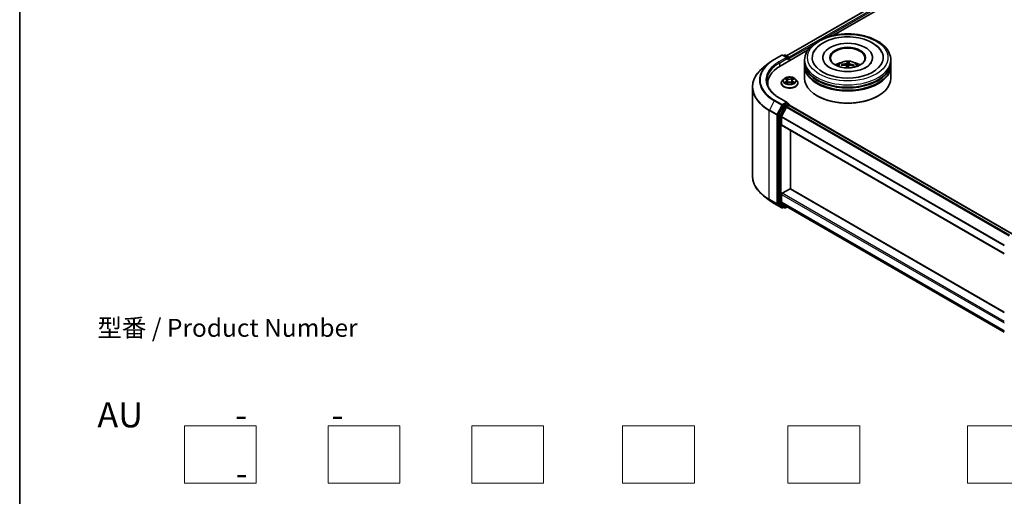
# Model space of a CAD drawing. Units: millimetres. Extents: x 0 to 5013, y 0 to 843.
# Drawn here: x 0 to 343, y 268 to 433 of the extents above; entities that cross this region are included whole.
import ezdxf

# ---------------------------------------------------------------- set-up
doc = ezdxf.new("R2010")
doc.units = ezdxf.units.MM
for name, color, linetype, lineweight in [('Border (ISO)', 7, 'Continuous', 35), ('Sketch Geometry (ISO)', 7, 'Continuous', 18), ('Symbol (ISO)', 7, 'Continuous', 18), ('Visible (ISO)', 7, 'Continuous', 35), ('Visible Narrow (ISO)', 7, 'Continuous', 25)]:
    doc.layers.add(name, color=color, linetype=linetype, lineweight=lineweight)
doc.styles.add('Note Text (TK)', font='MS PGothic.ttf')

# ---------------------------------------------------------------- blocks, each defined once
blk = doc.blocks.new('図面枠 tk図枠')
at = {"layer": 'Border (ISO)'}
blk.add_line((14.5, 289), (14.5, 8), dxfattribs=at)

msp = doc.modelspace()

# ---------------------------------------------------------------- linework, layer by layer
at = {"layer": 'Sketch Geometry (ISO)'}
for p, q in [((57.3502, 272.0468), (57.3502, 292.0468)), ((57.3502, 292.0468), (82.3502, 292.0468)), ((82.3502, 292.0468), (82.3502, 272.0468)), ((107.3502, 292.0468), (132.3502, 292.0468)), ((107.3502, 272.0468), (107.3502, 292.0468)), ((132.3502, 292.0468), (132.3502, 272.0468)), ((157.3502, 272.0468), (157.3502, 292.0468)), ((157.3502, 292.0468), (182.3502, 292.0468)), ((182.3502, 292.0468), (182.3502, 272.0468)), ((209.8502, 272.0468), (209.8502, 292.0468)), ((209.8502, 292.0468), (234.8502, 292.0468)), ((234.8502, 292.0468), (234.8502, 272.0468)), ((267.3502, 272.0468), (267.3502, 292.0468)), ((267.3502, 292.0468), (292.3502, 292.0468)), ((292.3502, 292.0468), (292.3502, 272.0468)), ((329.8502, 292.0468), (354.8502, 292.0468)), ((329.8502, 272.0468), (329.8502, 292.0468)), ((82.3502, 272.0468), (57.3502, 272.0468)), ((132.3502, 272.0468), (107.3502, 272.0468)), ((182.3502, 272.0468), (157.3502, 272.0468)), ((234.8502, 272.0468), (209.8502, 272.0468)), ((292.3502, 272.0468), (267.3502, 272.0468)), ((354.8502, 272.0468), (329.8502, 272.0468))]:
    msp.add_line(p, q, dxfattribs=at)
at = {"layer": 'Visible (ISO)'}
for p, q in [((266.9193, 420.8432), (372.9061, 482.0347)), ((283.2521, 428), (374.2078, 480.5133)), ((264.6279, 417.2473), (274.2229, 422.787)), ((260.8107, 418.3669), (258.9197, 416.87)), ((262.5974, 419.5727), (265.2137, 421.0832)), ((267.12, 420.1558), (265.5137, 421.0832)), ((266.2043, 421.0828), (265.8593, 420.8837)), ((266.5043, 421.0828), (267.6771, 420.4057)), ((267.8271, 419.0944), (267.8271, 420.1459)), ((267.9513, 419.1661), (267.9513, 419.9826)), ((273.1746, 418.5946), (273.1746, 419.4111)), ((273.1746, 417.5331), (273.1746, 418.3496)), ((279.5246, 420.2275), (279.5246, 420.0315)), ((288.1002, 418.6844), (288.1139, 417.4181)), ((288.5443, 417.4806), (288.6637, 418.6514)), ((296.8246, 420.2275), (296.8246, 420.0315)), ((303.1746, 418.5946), (303.1746, 419.4111)), ((303.1746, 417.5331), (303.1746, 418.3496)), ((273.1746, 413.0424), (273.1746, 417.2882)), ((286.2759, 417.5604), (286.16, 417.7706)), ((287.7171, 417.4625), (287.8039, 416.6544)), ((290.2464, 417.5311), (290.115, 417.3141)), ((303.1746, 413.0424), (303.1746, 417.2882)), ((260.3224, 411.2461), (260.3224, 410.5366)), ((265.0513, 411.3277), (265.0513, 411.361)), ((265.9006, 412.7643), (265.4045, 412.2109)), ((266.3874, 412.8245), (266.8122, 412.5706)), ((266.8913, 411.3096), (267.3336, 411.5562)), ((267.0744, 412.2209), (267.1563, 411.4574)), ((268.5691, 411.5562), (269.0114, 411.3096)), ((268.8283, 412.2209), (268.7463, 411.4574)), ((269.0905, 412.5706), (269.5153, 412.8245)), ((270.0021, 412.7643), (270.4982, 412.2109)), ((270.8513, 411.3277), (270.8513, 411.361)), ((255.0224, 409.9327), (255.0224, 379.0832)), ((267.12, 404.6424), (264.3537, 406.2395)), ((267.1728, 404.3669), (267.6771, 404.0758)), ((277.7094, 406.837), (277.568, 406.9187)), ((298.6398, 406.837), (298.7812, 406.9187)), ((265.6963, 403.4873), (264.1114, 400.3762)), ((266.8271, 402.9971), (265.1721, 399.7484)), ((267.0321, 404.3467), (265.8593, 403.6696)), ((266.99, 403.1793), (267.7392, 403.6118)), ((267.8271, 403.816), (267.8271, 403.6406)), ((267.8892, 403.6267), (345.4503, 358.8468)), ((264.0623, 400.191), (264.0623, 369.6371)), ((265.1229, 396.7941), (265.1229, 399.5632)), ((265.1851, 396.6568), (342.6754, 351.9177)), ((268.3049, 374.5644), (268.3049, 394.8555)), ((265.3351, 372.9932), (268.0928, 374.5854)), ((342.6754, 331.6266), (268.2428, 374.6002)), ((260.8107, 370.6489), (258.9197, 372.1459)), ((265.1229, 369.8567), (265.1229, 372.6258)), ((262.5974, 369.4431), (265.2137, 367.9326)), ((264.1114, 369.5087), (265.6963, 368.2277)), ((265.1721, 369.7283), (266.8271, 368.3906)), ((265.8593, 368.1321), (265.5137, 367.9326)), ((266.2043, 367.933), (265.7093, 368.2187)), ((266.5043, 367.933), (267.0608, 368.2543)), ((266.84, 368.3817), (342.6754, 324.5981))]:
    msp.add_line(p, q, dxfattribs=at)
for centre, start, end in [((265.3637, 420.8234), 60, 120), ((266.3543, 420.823), 60, 120), ((267.5271, 420.1459), 0, 60), ((267.5271, 403.816), 0, 60), ((265.3637, 368.1924), 240, 300), ((266.3543, 368.1928), 240, 300)]:
    msp.add_arc(centre, 0.3, start, end, dxfattribs=at)
for centre, major_axis, ratio, start_param, end_param in [((288.1746, 420.2275), (12.35, 0), 0.57735027, 2.28770637, 7.13707159), ((288.1746, 420.2275), (8.65, 0), 0.57735027, 5.47106557, 10.23689769), ((288.1746, 420.0643), (-6, 0), 0.57735027, 2.37272528, 7.05205268), ((266.82, 419.9826), (0.4243, 0), 0.57735027, 0, 1.57079633), ((267.0321, 419.8601), (-0.15, -0.2598), 0.57735027, 0.78539816, 2.35619449), ((267.7392, 420.1051), (0.15, -0.2598), 0.57735027, 0.78539816, 2.27482892), ((288.1746, 418.3496), (15, 0), 0.57735027, 3.12745005, 6.29732791), ((288.1746, 418.5946), (-15, 0), 0.57735027, 0, 3.14159265), ((288.1746, 415.3286), (-6, 0), 0.57735027, 5.07628371, 5.53058844), ((288.1676, 412.4818), (-6.467, 0.6386), 0.8626963, 4.89814402, 5.13712831), ((288.3128, 412.5502), (0.1065, 6.4976), 0.17378036, 0.26613563, 0.50511992), ((288.035, 412.5665), (0.6489, 6.466), 0.00974414, 5.77114297, 6.01012727), ((288.1746, 415.3286), (-6, 0), 0.57735027, 3.89418952, 4.34849425), ((275.0224, 411.2461), (-14.7, 0), 0.57735027, 5.49778714, 6.39521013), ((288.1746, 417.2882), (15, 0), 0.57735027, 3.12745005, 6.29732791), ((288.1746, 417.5331), (-15, 0), 0.57735027, 0, 3.14159265), ((288.1958, 412.6423), (6.3242, -1.495), 0.75364577, 1.86561428, 2.10459857), ((288.3142, 412.5584), (0.2771, -6.4926), 0.09089464, 3.85807885, 4.02487408), ((288.1746, 416.5519), (1.5014, 0), 0.57735027, 1.35822406, 1.61120793), ((288.0364, 412.5747), (1.0325, 6.4159), 0.07314158, 0.73313001, 0.89459916), ((288.1816, 412.6431), (6.4793, -0.4987), 0.76205751, 1.28962756, 1.52861185), ((288.1534, 412.4827), (-6.2175, 1.8904), 0.85428455, 4.60901533, 4.84799963), ((275.0224, 409.6131), (-15, 0), 0.57735027, 6.08255579, 6.13021947), ((288.1746, 413.0424), (15, 0), 0.57735027, 3.14159265, 6.28318531), ((288.1746, 418.3496), (-14.8, 0), 0.57735027, 0.47828403, 2.66330862), ((288.1746, 417.2882), (-14.8, 0), 0.57735027, 0.47828403, 2.66330862), ((266.82, 404.4692), (0.4243, 0), 0.57735027, 0, 1.57079633), ((267.0321, 404.5916), (0.15, -0.2598), 0.57735027, 0.15954809, 0.78539816), ((288.1746, 412.8791), (14.8, 0), 0.57735027, 3.92699082, 5.49778714), ((265.8593, 403.4246), (0.15, 0.2598), 0.57735027, 0.78539816, 1.66145621), ((266.99, 402.9344), (-0.15, -0.2598), 0.57735027, 3.92699082, 4.80304887), ((267.7392, 403.3669), (0.15, 0.2598), 0.57735027, 0, 0.78539816), ((264.2744, 400.3135), (0.15, 0.2598), 0.57735027, 1.66145621, 2.35619449), ((265.3351, 399.6856), (-0.15, -0.2598), 0.57735027, 4.80304887, 5.49778714), ((265.3351, 396.9166), (-0.15, -0.2598), 0.57735027, 5.49778714, 6.28318531), ((268.0928, 374.3404), (0.15, 0.2598), 0.57735027, 0, 0.78539816), ((265.3351, 372.7483), (-0.15, -0.2598), 0.57735027, 3.92699082, 5.49778714), ((264.2744, 369.7596), (-0.15, -0.2598), 0.57735027, 5.49778714, 6.19252542), ((265.3351, 369.9792), (-0.15, -0.2598), 0.57735027, 5.49778714, 6.19252542), ((265.8593, 368.4786), (-0.15, -0.2598), 0.57735027, 6.19252542, 6.28318531), ((266.99, 368.6415), (-0.15, -0.2598), 0.57735027, 6.19252542, 6.28318531)]:
    msp.add_ellipse(centre, major_axis=major_axis, ratio=ratio, start_param=start_param, end_param=end_param, dxfattribs=at)
msp.add_ellipse((288.1746, 420.2275), major_axis=(6.2, 0), ratio=0.57735027, dxfattribs=at)
for points, knots in [([(273.1746, 419.4111), (273.1746, 420.3389), (273.407, 421.2635), (274.3053, 423.0428), (274.9956, 423.8903), (276.795, 425.4527), (277.9345, 426.1538), (280.5225, 427.3057), (281.9751, 427.7527), (285.0307, 428.348), (286.6322, 428.4976), (289.8299, 428.4902), (291.4254, 428.334), (294.462, 427.7283), (295.9023, 427.2784), (298.4894, 426.114), (299.635, 425.3986), (301.4897, 423.7548), (302.2057, 422.8266), (302.9939, 421.0482), (303.1746, 420.2306), (303.1746, 419.4111)], [5.49778714, 5.49778714, 5.49778714, 5.49778714, 5.78139221, 5.78139221, 6.08459158, 6.08459158, 6.41185391, 6.41185391, 6.74313191, 6.74313191, 7.07260039, 7.07260039, 7.40121853, 7.40121853, 7.73072324, 7.73072324, 8.06201837, 8.06201837, 8.38889414, 8.38889414, 8.6393798, 8.6393798, 8.6393798, 8.6393798]), ([(276.3571, 422.1026), (276.5164, 422.4056), (276.7001, 422.6963), (277.4801, 423.7537), (278.2173, 424.4276), (280.021, 425.6487), (281.1209, 426.1697), (283.1995, 426.8596), (284.138, 427.0838), (285.1034, 427.2357)], [5.27312334, 5.27312334, 5.27312334, 5.27312334, 5.38103306, 5.38103306, 5.68453346, 5.68453346, 6.02748757, 6.02748757, 6.28318531, 6.28318531, 6.28318531, 6.28318531]), ([(285.1034, 427.2357), (286.4005, 427.4397), (287.7461, 427.5127), (290.4043, 427.3935), (291.7164, 427.2024), (294.2025, 426.5616), (295.3752, 426.1105), (297.4645, 424.9519), (298.3833, 424.2433), (299.4508, 422.996), (299.7497, 422.5637), (299.9922, 422.1026)], [0, 0, 0, 0, 0.34356971, 0.34356971, 0.6858929, 0.6858929, 1.03126106, 1.03126106, 1.37789472, 1.37789472, 1.54211152, 1.54211152, 1.54211152, 1.54211152]), ([(260.8107, 418.3669), (260.919, 418.4527), (261.0297, 418.5375), (261.2552, 418.7049), (261.3702, 418.7875), (261.6045, 418.9506), (261.7237, 419.0311), (261.9664, 419.1898), (262.0898, 419.268), (262.3406, 419.4221), (262.468, 419.498), (262.5974, 419.5727)], [2.986331736, 2.986331736, 2.986331736, 2.986331736, 3.01738392, 3.01738392, 3.048436103, 3.048436103, 3.079488287, 3.079488287, 3.11054047, 3.11054047, 3.141592654, 3.141592654, 3.141592654, 3.141592654]), ([(296.4517, 418.5809), (296.3898, 418.4632), (296.3123, 418.3396), (295.957, 417.8621), (295.5592, 417.4807), (294.529, 416.7882), (293.9191, 416.4751), (292.5137, 415.9431), (291.7152, 415.7262), (290.0063, 415.4278), (289.094, 415.3493), (287.2619, 415.3485), (286.3423, 415.4275), (284.6087, 415.731), (283.7943, 415.9546), (282.368, 416.5028), (281.7529, 416.8253), (280.7743, 417.5004), (280.4078, 417.8511), (280.0514, 418.3166), (279.9652, 418.4523), (279.8975, 418.5809)], [2.13153068, 2.13153068, 2.13153068, 2.13153068, 2.24272393, 2.24272393, 2.54652555, 2.54652555, 2.82729225, 2.82729225, 3.11395068, 3.11395068, 3.40687346, 3.40687346, 3.70209298, 3.70209298, 3.99500318, 3.99500318, 4.28147489, 4.28147489, 4.56220192, 4.56220192, 4.68370418, 4.68370418, 4.68370418, 4.68370418]), ([(284.5959, 417.3045), (284.7072, 417.4969), (284.8386, 417.6675), (285.22, 418.0711), (285.4889, 418.2687), (286.1274, 418.6289), (286.5068, 418.7697), (287.3098, 418.965), (287.7351, 419.0139), (288.5813, 419.016), (289.002, 418.9703), (289.8218, 418.7782), (290.2211, 418.6318), (290.9491, 418.2161), (291.2846, 417.9525), (291.6291, 417.5031), (291.6941, 417.4069), (291.7533, 417.3045)], [4.93385738, 4.93385738, 4.93385738, 4.93385738, 5.11070226, 5.11070226, 5.40805966, 5.40805966, 5.78331961, 5.78331961, 6.1777445, 6.1777445, 6.56758086, 6.56758086, 6.96184866, 6.96184866, 7.33615454, 7.33615454, 7.43023362, 7.43023362, 7.43023362, 7.43023362]), ([(287.8596, 418.2453), (287.8529, 418.2253), (287.8377, 418.2038), (287.7916, 418.164), (287.7607, 418.1458), (287.6935, 418.1167), (287.6527, 418.104), (287.5784, 418.089), (287.5459, 418.0848), (287.5147, 418.0829)], [0, 0, 0, 0, 0.0124997785, 0.0124997785, 0.0249995571, 0.0249995571, 0.0375236714, 0.0375236714, 0.0466766062, 0.0466766062, 0.0466766062, 0.0466766062]), ([(288.1002, 418.6844), (288.1001, 418.6974), (288.1004, 418.7118), (288.1016, 418.7394), (288.1031, 418.7566), (288.1064, 418.7828), (288.1089, 418.7964), (288.1134, 418.8132), (288.1161, 418.8201), (288.1186, 418.8239)], [0.0427285001, 0.0427285001, 0.0427285001, 0.0427285001, 0.0464696768, 0.0464696768, 0.0511089018, 0.0511089018, 0.0558160505, 0.0558160505, 0.05997866, 0.05997866, 0.05997866, 0.05997866]), ([(288.9129, 418.001), (288.872, 418.0084), (288.8295, 418.0201), (288.7541, 418.0506), (288.7212, 418.0692), (288.6717, 418.1074), (288.652, 418.1296), (288.6334, 418.1683), (288.6303, 418.1847), (288.6315, 418.2001)], [0, 0, 0, 0, 0.0124997785, 0.0124997785, 0.0249995571, 0.0249995571, 0.0375236714, 0.0375236714, 0.0466766062, 0.0466766062, 0.0466766062, 0.0466766062]), ([(288.6768, 418.7912), (288.6766, 418.7872), (288.676, 418.7803), (288.6745, 418.7632), (288.6733, 418.7496), (288.6708, 418.7234), (288.6692, 418.7061), (288.6665, 418.6787), (288.665, 418.6643), (288.6637, 418.6514)], [0.0145600729, 0.0145600729, 0.0145600729, 0.0145600729, 0.0187226824, 0.0187226824, 0.0234298311, 0.0234298311, 0.0280690561, 0.0280690561, 0.0318102328, 0.0318102328, 0.0318102328, 0.0318102328]), ([(258.9197, 416.87), (258.4219, 416.4759), (257.9661, 416.0629), (257.1461, 415.2046), (256.7818, 414.7594), (256.1514, 413.843), (255.8852, 413.3719), (255.4566, 412.411), (255.2942, 411.9213), (255.0771, 410.9319), (255.0224, 410.4323), (255.0224, 409.9327)], [3.296853571, 3.296853571, 3.296853571, 3.296853571, 3.42288102, 3.42288102, 3.548908469, 3.548908469, 3.674935919, 3.674935919, 3.800963368, 3.800963368, 3.926990817, 3.926990817, 3.926990817, 3.926990817]), ([(286.0046, 417.8284), (286.0182, 417.832), (286.0342, 417.834), (286.0638, 417.8332), (286.0822, 417.8295), (286.1109, 417.8184), (286.1263, 417.809), (286.1458, 417.7913), (286.1541, 417.7809), (286.16, 417.7706)], [0.0145600729, 0.0145600729, 0.0145600729, 0.0145600729, 0.0187226824, 0.0187226824, 0.0234298311, 0.0234298311, 0.0280690561, 0.0280690561, 0.0318102328, 0.0318102328, 0.0318102328, 0.0318102328]), ([(287.4363, 417.6372), (287.4772, 417.6369), (287.5197, 417.6312), (287.5951, 417.6083), (287.6281, 417.5912), (287.6775, 417.5519), (287.6972, 417.527), (287.7158, 417.4799), (287.7189, 417.4588), (287.7177, 417.4381)], [0, 0, 0, 0, 0.0124997785, 0.0124997785, 0.0249995571, 0.0249995571, 0.0375236714, 0.0375236714, 0.0466766062, 0.0466766062, 0.0466766062, 0.0466766062]), ([(288.4896, 417.3928), (288.4963, 417.42), (288.5115, 417.4475), (288.5576, 417.4949), (288.5885, 417.5147), (288.6557, 417.5426), (288.6965, 417.5527), (288.7708, 417.5592), (288.8033, 417.5587), (288.8346, 417.5553)], [0, 0, 0, 0, 0.0124997785, 0.0124997785, 0.0249995571, 0.0249995571, 0.0375236714, 0.0375236714, 0.0466766062, 0.0466766062, 0.0466766062, 0.0466766062]), ([(290.2464, 417.5311), (290.2524, 417.5408), (290.2608, 417.5502), (290.2805, 417.5656), (290.2959, 417.5732), (290.3245, 417.5809), (290.3428, 417.5825), (290.3721, 417.5799), (290.3879, 417.576), (290.4013, 417.5707)], [0.0427285001, 0.0427285001, 0.0427285001, 0.0427285001, 0.0464696768, 0.0464696768, 0.0511089018, 0.0511089018, 0.0558160505, 0.0558160505, 0.05997866, 0.05997866, 0.05997866, 0.05997866]), ([(264.3537, 406.2395), (263.799, 406.5597), (263.2894, 406.9044), (262.3728, 407.6328), (261.9659, 408.0164), (261.264, 408.8117), (260.969, 409.2234), (260.4963, 410.0633), (260.3186, 410.4916), (260.0816, 411.3552), (260.0224, 411.7906), (260.0224, 412.2259)], [1.570796327, 1.570796327, 1.570796327, 1.570796327, 1.727875959, 1.727875959, 1.884955592, 1.884955592, 2.042035225, 2.042035225, 2.199114858, 2.199114858, 2.35619449, 2.35619449, 2.35619449, 2.35619449]), ([(265.4045, 412.2109), (265.3598, 412.1611), (265.3188, 412.1095), (265.2449, 412.0033), (265.2119, 411.9486), (265.1547, 411.8364), (265.1304, 411.779), (265.0912, 411.662), (265.0763, 411.6025), (265.0564, 411.4823), (265.0513, 411.4216), (265.0513, 411.361)], [0.307831551, 0.307831551, 0.307831551, 0.307831551, 0.403344874, 0.403344874, 0.498858196, 0.498858196, 0.594371519, 0.594371519, 0.689884841, 0.689884841, 0.785398163, 0.785398163, 0.785398163, 0.785398163]), ([(265.0513, 411.3277), (265.0513, 411.1489), (265.0985, 410.9706), (265.2813, 410.6289), (265.4203, 410.4663), (265.779, 410.1713), (266.0017, 410.0402), (266.5056, 409.8262), (266.787, 409.7436), (267.3786, 409.6348), (267.6886, 409.6085), (268.3069, 409.6143), (268.6149, 409.6463), (269.1993, 409.7659), (269.4753, 409.8535), (269.9683, 410.0769), (270.185, 410.2128), (270.5347, 410.5213), (270.6682, 410.6938), (270.8172, 411.023), (270.8513, 411.1752), (270.8513, 411.3277)], [0.78539816, 0.78539816, 0.78539816, 0.78539816, 1.08510874, 1.08510874, 1.39751972, 1.39751972, 1.72201276, 1.72201276, 2.0477407, 2.0477407, 2.37249118, 2.37249118, 2.69684603, 2.69684603, 3.02168013, 3.02168013, 3.34747752, 3.34747752, 3.67139258, 3.67139258, 3.92699082, 3.92699082, 3.92699082, 3.92699082]), ([(270.0021, 412.7643), (269.8794, 412.9012), (269.7236, 413.0213), (269.3559, 413.2281), (269.1417, 413.3132), (268.682, 413.4374), (268.4366, 413.4767), (267.9393, 413.5069), (267.6874, 413.498), (267.2, 413.4331), (266.9646, 413.3771), (266.5319, 413.2211), (266.3349, 413.1209), (266.0671, 412.9291), (265.9774, 412.85), (265.9006, 412.7643)], [4.40455743, 4.40455743, 4.40455743, 4.40455743, 4.72557036, 4.72557036, 5.05999896, 5.05999896, 5.39307641, 5.39307641, 5.72438985, 5.72438985, 6.05612576, 6.05612576, 6.39010372, 6.39010372, 6.59101686, 6.59101686, 6.59101686, 6.59101686]), ([(266.5796, 411.5231), (266.5977, 411.5081), (266.6173, 411.493), (266.6593, 411.4629), (266.6817, 411.4479), (266.7294, 411.4182), (266.7547, 411.4036), (266.8077, 411.3749), (266.8356, 411.3608), (266.8816, 411.3392), (266.899, 411.3314), (266.9167, 411.3238)], [1.393308822, 1.393308822, 1.393308822, 1.393308822, 1.463458759, 1.463458759, 1.533608695, 1.533608695, 1.603758631, 1.603758631, 1.673908568, 1.673908568, 1.71478324, 1.71478324, 1.71478324, 1.71478324]), ([(267.0744, 412.2209), (267.0715, 412.2481), (267.0652, 412.2751), (267.0465, 412.3276), (267.034, 412.3532), (267.0033, 412.4026), (266.9852, 412.4263), (266.9438, 412.4716), (266.9206, 412.4931), (266.8697, 412.5337), (266.8419, 412.5528), (266.8122, 412.5706)], [3.988894173, 3.988894173, 3.988894173, 3.988894173, 4.130102476, 4.130102476, 4.271310779, 4.271310779, 4.412519082, 4.412519082, 4.553727385, 4.553727385, 4.694935688, 4.694935688, 4.694935688, 4.694935688]), ([(268.5691, 411.5562), (268.5023, 411.5934), (268.4265, 411.6242), (268.2633, 411.671), (268.1759, 411.687), (267.9971, 411.703), (267.9056, 411.703), (267.7268, 411.687), (267.6394, 411.671), (267.4762, 411.6242), (267.4004, 411.5934), (267.3336, 411.5562)], [4.72984227, 4.72984227, 4.72984227, 4.72984227, 5.03702022, 5.03702022, 5.34419817, 5.34419817, 5.65137612, 5.65137612, 5.95855407, 5.95855407, 6.26573201, 6.26573201, 6.26573201, 6.26573201]), ([(269.0905, 412.5706), (269.0608, 412.5528), (269.033, 412.5337), (268.9821, 412.4931), (268.9589, 412.4716), (268.9175, 412.4263), (268.8994, 412.4026), (268.8687, 412.3532), (268.8562, 412.3276), (268.8375, 412.2751), (268.8312, 412.2481), (268.8283, 412.2209)], [0.017453293, 0.017453293, 0.017453293, 0.017453293, 0.158661596, 0.158661596, 0.299869899, 0.299869899, 0.441078202, 0.441078202, 0.582286505, 0.582286505, 0.723494808, 0.723494808, 0.723494808, 0.723494808]), ([(268.986, 411.3238), (269.0037, 411.3314), (269.0211, 411.3392), (269.0671, 411.3608), (269.095, 411.3749), (269.148, 411.4036), (269.1733, 411.4182), (269.221, 411.4479), (269.2434, 411.4629), (269.2854, 411.493), (269.305, 411.5081), (269.3231, 411.5231)], [2.99760574, 2.99760574, 2.99760574, 2.99760574, 3.038480413, 3.038480413, 3.108630349, 3.108630349, 3.178780285, 3.178780285, 3.248930222, 3.248930222, 3.319080158, 3.319080158, 3.319080158, 3.319080158]), ([(270.8513, 411.361), (270.8513, 411.4216), (270.8463, 411.4823), (270.8264, 411.6025), (270.8115, 411.662), (270.7723, 411.779), (270.748, 411.8364), (270.6908, 411.9486), (270.6578, 412.0033), (270.5839, 412.1095), (270.5429, 412.1611), (270.4982, 412.2109)], [3.926990817, 3.926990817, 3.926990817, 3.926990817, 4.022504139, 4.022504139, 4.118017462, 4.118017462, 4.213530784, 4.213530784, 4.309044107, 4.309044107, 4.404557429, 4.404557429, 4.404557429, 4.404557429]), ([(267.0321, 404.3467), (267.0589, 404.3622), (267.0877, 404.3723), (267.1384, 404.3783), (267.1599, 404.3743), (267.1728, 404.3669)], [0.1851472285, 0.1851472285, 0.1851472285, 0.1851472285, 0.1965284229, 0.1965284229, 0.2079096173, 0.2079096173, 0.2079096173, 0.2079096173]), ([(258.9197, 372.1459), (258.4219, 372.5399), (257.9661, 372.9529), (257.1461, 373.8112), (256.7818, 374.2564), (256.1514, 375.1728), (255.8852, 375.6439), (255.4566, 376.6048), (255.2942, 377.0945), (255.0771, 378.0839), (255.0224, 378.5835), (255.0224, 379.0832)], [1.726057244, 1.726057244, 1.726057244, 1.726057244, 1.852084693, 1.852084693, 1.978112143, 1.978112143, 2.104139592, 2.104139592, 2.230167041, 2.230167041, 2.35619449, 2.35619449, 2.35619449, 2.35619449]), ([(260.8107, 370.6489), (260.919, 370.5631), (261.0297, 370.4783), (261.2552, 370.3109), (261.3702, 370.2283), (261.6045, 370.0652), (261.7237, 369.9847), (261.9664, 369.826), (262.0898, 369.7478), (262.3406, 369.5937), (262.468, 369.5178), (262.5974, 369.4431)], [4.557128063, 4.557128063, 4.557128063, 4.557128063, 4.588180247, 4.588180247, 4.61923243, 4.61923243, 4.650284613, 4.650284613, 4.681336797, 4.681336797, 4.71238898, 4.71238898, 4.71238898, 4.71238898])]:
    msp.add_open_spline(points, degree=3, knots=knots, dxfattribs=at)
msp.add_rational_spline([(288.1139, 417.4181), (288.0593, 416.901), (288.0318, 416.6489)], [1, 1.42479695437, 1.78770518367], degree=2, dxfattribs=at)
at = {"layer": 'Visible Narrow (ISO)'}
for p, q in [((267.0072, 420.7925), (373.0561, 482.0198)), ((373.8052, 481.5873), (267.7442, 420.3529)), ((280.5393, 427.2503), (374.0174, 481.2198)), ((267.9513, 419.9826), (275.5756, 424.3845)), ((262.7474, 419.5578), (265.3637, 421.0683)), ((266.82, 420.2275), (264.2037, 418.717)), ((264.4158, 418.3496), (267.2442, 419.9826)), ((264.4158, 418.3496), (264.4158, 417.1223)), ((265.3637, 421.0683), (266.82, 420.2275)), ((265.9471, 420.8329), (266.3543, 421.068)), ((266.3543, 421.068), (267.5271, 420.3908)), ((267.0321, 419.6152), (267.7392, 420.0234)), ((267.5271, 420.3908), (267.12, 420.1558)), ((267.7392, 420.0234), (267.7392, 419.0436)), ((287.5147, 418.0829), (287.5124, 417.6304)), ((287.8596, 418.2453), (288.0271, 416.649)), ((288.6315, 418.2001), (288.5553, 417.4899)), ((287.7177, 417.4381), (287.8013, 416.6545)), ((288.9129, 418.001), (288.9059, 417.5472)), ((266.245, 412.8923), (266.7866, 412.5685)), ((266.7866, 411.8833), (266.245, 411.5595)), ((266.4819, 411.6225), (266.8224, 411.8261)), ((267.358, 412.8984), (266.7972, 413.2111)), ((266.7972, 411.2407), (267.358, 411.5534)), ((266.8224, 411.8261), (266.8575, 411.3506)), ((266.9708, 413.037), (267.3234, 412.8404)), ((267.3234, 412.8404), (267.2729, 412.1323)), ((269.1055, 413.2111), (268.5447, 412.8984)), ((268.5447, 411.5534), (269.1055, 411.2407)), ((268.5793, 412.8404), (268.9319, 413.037)), ((268.5793, 412.8404), (268.6298, 412.1323)), ((269.0803, 411.8261), (269.0452, 411.3506)), ((269.0803, 411.8261), (269.4208, 411.6225)), ((269.1161, 412.5685), (269.6577, 412.8923)), ((269.6577, 411.5595), (269.1161, 411.8833)), ((262.5844, 405.2016), (260.9294, 401.9529)), ((262.5844, 405.2016), (265.2007, 403.6911)), ((265.3637, 403.8733), (262.7474, 405.3839)), ((264.2037, 406.2246), (266.82, 404.7141)), ((266.82, 404.7141), (265.3637, 403.8733)), ((260.8803, 401.7677), (263.4966, 400.2572)), ((260.8803, 370.9182), (260.8803, 401.7677)), ((263.5457, 400.4424), (260.9294, 401.9529)), ((265.2007, 403.6911), (263.5457, 400.4424)), ((263.9208, 400.2572), (265.5758, 403.5059)), ((266.1913, 403.2016), (264.6064, 400.0904)), ((264.9815, 399.9052), (266.5664, 403.0164)), ((265.5758, 403.5059), (265.8593, 403.6696)), ((265.6963, 403.4873), (266.1913, 403.2016)), ((266.3543, 403.3838), (265.8593, 403.6696)), ((267.5271, 404.0609), (266.3543, 403.3838)), ((266.5664, 403.0164), (267.7392, 403.6935)), ((266.8271, 402.9971), (344.3767, 358.2238)), ((344.6132, 358.3636), (266.99, 403.1793)), ((267.0321, 404.3467), (267.5271, 404.0609)), ((267.7392, 403.6935), (267.7392, 403.6118)), ((267.7392, 403.6118), (345.3624, 358.7961)), ((263.4966, 400.2572), (263.4966, 369.4077)), ((263.9208, 369.4077), (263.9208, 400.2572)), ((264.0623, 400.191), (264.5572, 399.9052)), ((264.6064, 400.0904), (264.1114, 400.3762)), ((264.5572, 399.9052), (264.5572, 369.3514)), ((264.9815, 369.3514), (264.9815, 399.9052)), ((265.1229, 399.5632), (342.6754, 354.7882)), ((342.6977, 354.9889), (265.1721, 399.7484)), ((342.6754, 352.0192), (265.1229, 396.7941)), ((268.0928, 374.5854), (342.6754, 331.5251)), ((263.4966, 369.4077), (260.8803, 370.9182)), ((260.9294, 370.7898), (263.5457, 369.2792)), ((262.5844, 369.4521), (260.9294, 370.7898)), ((265.1229, 372.6258), (342.6754, 327.8509)), ((342.6754, 328.3408), (265.3351, 372.9932)), ((265.2007, 367.9415), (262.5844, 369.4521)), ((263.5457, 369.2792), (265.2007, 367.9415)), ((265.5758, 368.07), (263.9208, 369.4077)), ((264.5572, 369.3514), (264.0623, 369.6371)), ((264.1114, 369.5087), (264.6064, 369.2229)), ((264.6064, 369.2229), (266.1913, 367.9419)), ((266.5664, 368.0703), (264.9815, 369.3514)), ((342.6754, 325.0818), (265.1229, 369.8567)), ((265.1721, 369.7283), (342.6754, 324.9818)), ((265.7714, 368.1829), (265.5758, 368.07)), ((266.1913, 367.9419), (265.6963, 368.2277)), ((266.9729, 368.305), (266.5664, 368.0703)), ((342.6754, 324.5996), (266.8271, 368.3906))]:
    msp.add_line(p, q, dxfattribs=at)
for centre, major_axis in [((288.1746, 420.2275), (-14, 0)), ((267.9513, 412.2259), (-2.1415, 0))]:
    msp.add_ellipse(centre, major_axis=major_axis, ratio=0.57735027, dxfattribs=at)
for centre, major_axis, ratio, start_param, end_param in [((275.0224, 412.3827), (-17.59, 0), 0.57735027, 5.65304806, 7.06858347), ((275.0224, 412.4708), (-17.3595, 0), 0.57735027, 5.49778714, 7.06858347), ((275.0224, 412.4708), (-15.3, 0), 0.57735027, 5.49778714, 7.06858347), ((275.0224, 412.2259), (-15, 0), 0.57735027, 5.49778714, 6.28318531), ((262.7474, 419.3129), (-0.15, 0.2598), 0.57735027, 5.49778714, 6.28318531), ((264.2037, 418.4721), (-0.15, 0.2598), 0.57735027, 3.92699082, 5.49778714), ((265.3637, 420.8234), (-0.15, 0.2598), 0.57735027, 5.49778714, 6.28318531), ((265.3637, 420.8234), (0.15, 0.2598), 0.57735027, 0, 0.78539816), ((266.3543, 420.823), (-0.15, 0.2598), 0.57735027, 5.49778714, 6.28318531), ((266.3543, 420.823), (0.15, 0.2598), 0.57735027, 0, 0.78539816), ((267.5271, 420.1459), (0.15, 0.2598), 0.57735027, 0, 0.78539816), ((267.5271, 420.1459), (0.15, -0.2598), 0.57735027, 0.78539816, 2.35619449), ((267.5271, 420.1459), (0.3, 0), 0.57735027, 5.49778714, 6.28318531), ((288.1746, 419.4111), (-15, 0), 0.57735027, 0, 3.14159265), ((288.1746, 417.231), (-3.0689, 0), 0.57735027, 3.07614718, 6.34863078), ((288.1746, 417.4882), (2.0731, 0), 0.57735027, 1.33263212, 1.60668093), ((288.1746, 417.5384), (-2.2274, 0), 0.57735027, 4.4849465, 4.73755186), ((275.0224, 410.0895), (-19.9305, 0), 0.57735027, 5.65304806, 7.06858347), ((288.1746, 417.5384), (-2.2274, 0), 0.57735027, 6.05574283, 6.30834818), ((288.1746, 417.4882), (-2.0731, 0), 0.57735027, 6.0450211, 6.2452443), ((288.1746, 417.4882), (2.0731, 0), 0.57735027, 6.11309983, 6.31906991), ((288.1746, 417.5384), (2.2274, 0), 0.57735027, 6.05574283, 6.30834818), ((267.9513, 411.45), (-2.8677, 0), 0.57735027, 5.8056187, 9.90234457), ((267.9513, 411.361), (-2.9, 0), 0.57735027, 0, 3.14159265), ((267.9513, 411.3277), (2.9, 0), 0.57735027, 3.14159265, 6.28318531), ((267.9513, 412.1516), (-2.3092, 0), 0.57735027, 5.8056187, 9.90234457), ((267.9513, 412.2259), (-2.0601, 0), 0.57735027, 5.30710262, 5.68847167), ((267.9513, 412.2259), (2.0601, 0), 0.57735027, 3.7363063, 4.11767534), ((266.5178, 411.6061), (-0.0096, -0.0491), 0.77975364, 4.52690487, 5.92208704), ((266.6626, 411.5022), (-0.0425, -0.0264), 0.72973605, 5.16344533, 5.77548257), ((267.9513, 411.9991), (1.6122, 0), 0.57735027, 2.17629431, 2.42062218), ((266.7866, 412.5276), (0.0257, 0.0429), 0.58733849, 0, 0.79427846), ((266.1721, 412.2259), (0.8542, 0), 0.57735027, 5.51524044, 7.05113018), ((266.7866, 411.8425), (0.0257, -0.0429), 0.58733849, 0.86378433, 2.3473142), ((266.1721, 412.1886), (0.904, 0), 0.57735027, 5.51524044, 6.34508866), ((266.9362, 413.0199), (-0.0408, -0.0289), 0.18497367, 1.04331702, 2.43849919), ((267.0592, 412.7613), (-0.0482, -0.0134), 0.22291783, 3.85158054, 5.20700366), ((267.2383, 412.1152), (-0.0482, -0.0134), 0.22288452, 3.85157383, 5.20261978), ((267.358, 412.8575), (-0.0243, -0.0437), 0.56718618, 3.91841516, 5.40194502), ((267.9513, 413.2159), (0.904, 0), 0.57735027, 3.94444411, 5.48033385), ((267.358, 411.5126), (-0.0243, 0.0437), 0.56718618, 5.5063628, 6.28318531), ((267.9513, 413.2531), (-0.8542, 0), 0.57735027, 0.80285146, 2.3387412), ((267.9513, 411.1986), (0.8542, 0), 0.57735027, 0.80285146, 2.3387412), ((268.5447, 412.8575), (0.0243, -0.0437), 0.56718618, 0.88124028, 2.36477015), ((268.5447, 411.5126), (0.0243, 0.0437), 0.56718618, 0, 0.7768225), ((268.6644, 412.1152), (-0.0482, 0.0134), 0.22288452, 4.22215818, 5.57320413), ((269.7306, 412.2259), (-0.8542, 0), 0.57735027, 5.51524044, 7.05113018), ((268.8435, 412.7613), (-0.0482, 0.0134), 0.22291783, 4.2177743, 5.57319742), ((269.7306, 412.1886), (-0.904, 0), 0.57735027, 6.22128195, 7.05113018), ((267.9513, 411.9991), (1.6122, 0), 0.57735027, 0.72097047, 0.96529834), ((268.9665, 413.0199), (-0.0408, 0.0289), 0.18497367, 0.70309346, 2.09827563), ((269.1161, 411.8425), (-0.0257, -0.0429), 0.58733849, 3.93587111, 5.41940097), ((269.1161, 412.5276), (-0.0257, 0.0429), 0.58733849, 5.48890685, 6.28318531), ((267.9513, 412.2259), (-2.0601, 0), 0.57735027, 3.7363063, 4.11767534), ((267.9513, 412.2259), (2.0601, 0), 0.57735027, 5.30710262, 5.68847167), ((269.2401, 411.5022), (-0.0425, 0.0264), 0.72973605, 3.64929539, 4.26133263), ((269.3849, 411.6061), (0.0096, -0.0491), 0.77975364, 0.36109827, 1.75628044), ((275.0224, 409.9327), (-20, 0), 0.57735027, 0, 0.78539816), ((262.7474, 405.1389), (-0.15, -0.2598), 0.57735027, 3.92699082, 4.80304887), ((264.2037, 405.9797), (0.15, 0.2598), 0.57735027, 0, 0.78539816), ((261.0924, 401.8902), (0.15, 0.2598), 0.57735027, 1.66145621, 2.35619449), ((265.3637, 403.6284), (-0.15, -0.2598), 0.57735027, 3.92699082, 4.80304887), ((265.3637, 403.6284), (-0.2673, 0.1362), 0.07392213, 0.95337534, 2.52417167), ((265.3637, 403.6284), (0.15, -0.2598), 0.57735027, 0.78539816, 2.35619449), ((266.3543, 403.1388), (-0.15, -0.2598), 0.57735027, 3.92699082, 4.80304887), ((266.3543, 403.1388), (-0.2673, 0.1362), 0.07392213, 0.95337534, 2.52417167), ((266.3543, 403.1388), (0.15, -0.2598), 0.57735027, 0.78539816, 2.35619449), ((267.5271, 403.816), (0.15, 0.2598), 0.57735027, 0, 0.78539816), ((267.5271, 403.816), (0.15, -0.2598), 0.57735027, 0.78539816, 2.35619449), ((267.5271, 403.816), (0.3, 0), 0.57735027, 5.49778714, 6.28318531), ((263.7087, 400.3796), (-0.15, -0.2598), 0.57735027, 4.80304887, 5.49778714), ((263.7087, 400.3796), (-0.3, 0), 0.57735027, 0.78539816, 2.35619449), ((263.7087, 400.3796), (0.2673, -0.1362), 0.07392213, 4.094968, 5.66576432), ((264.7694, 400.0277), (-0.15, -0.2598), 0.57735027, 4.80304887, 5.49778714), ((264.7694, 400.0277), (-0.3, 0), 0.57735027, 0.78539816, 2.35619449), ((264.7694, 400.0277), (0.2673, -0.1362), 0.07392213, 4.094968, 5.66576432), ((275.0224, 379.0832), (-20, 0), 0.57735027, 0, 0.78539816), ((275.0224, 378.9263), (19.9305, 0), 0.57735027, 3.7717299, 3.92699082), ((275.0224, 376.6331), (-17.59, 0), 0.57735027, 0.63013725, 0.78539816), ((261.0924, 371.0407), (-0.15, -0.2598), 0.57735027, 5.49778714, 6.19252542), ((262.7474, 369.703), (-0.15, -0.2598), 0.57735027, 6.19252542, 6.28318531), ((263.7087, 369.5301), (0.3, 0), 0.57735027, 3.92699082, 5.49778714), ((263.7087, 369.5301), (-0.15, -0.2598), 0.57735027, 5.49778714, 6.19252542), ((263.7087, 369.5301), (-0.1886, -0.2333), 0.8131434, 0.12734403, 1.69814035), ((264.7694, 369.4738), (0.3, 0), 0.57735027, 3.92699082, 5.49778714), ((264.7694, 369.4738), (-0.15, -0.2598), 0.57735027, 5.49778714, 6.19252542), ((264.7694, 369.4738), (-0.1886, -0.2333), 0.8131434, 0.12734403, 1.69814035), ((265.3637, 368.1924), (-0.1886, -0.2333), 0.8131434, 0.12734403, 1.69814035), ((265.3637, 368.1924), (-0.15, -0.2598), 0.57735027, 6.19252542, 6.28318531), ((265.3637, 368.1924), (0.15, -0.2598), 0.57735027, 0, 0.78539816), ((266.3543, 368.1928), (-0.1886, -0.2333), 0.8131434, 0.12734403, 1.69814035), ((266.3543, 368.1928), (-0.15, -0.2598), 0.57735027, 6.19252542, 6.28318531), ((266.3543, 368.1928), (0.15, -0.2598), 0.57735027, 0, 0.78539816)]:
    msp.add_ellipse(centre, major_axis=major_axis, ratio=ratio, start_param=start_param, end_param=end_param, dxfattribs=at)
for points, knots in [([(266.4843, 412.7666), (266.4762, 412.7757), (266.4676, 412.7842), (266.4369, 412.8113), (266.413, 412.8273), (266.3658, 412.8529), (266.3427, 412.863), (266.2946, 412.8801), (266.2697, 412.887), (266.245, 412.8923)], [0.0019082576, 0.0019082576, 0.0019082576, 0.0019082576, 0.0059340385, 0.0059340385, 0.0154285, 0.0154285, 0.0237449879, 0.0237449879, 0.0323943032, 0.0323943032, 0.0323943032, 0.0323943032]), ([(266.245, 412.8923), (266.2675, 412.8838), (266.2902, 412.8743), (266.3342, 412.8539), (266.3556, 412.8429), (266.38, 412.8289), (266.3837, 412.8267), (266.3874, 412.8245)], [-0.0323943032, -0.0323943032, -0.0323943032, -0.0323943032, -0.0237449879, -0.0237449879, -0.0154285, -0.0154285, -0.013913302, -0.013913302, -0.013913302, -0.013913302]), ([(266.4819, 411.6225), (266.4652, 411.6193), (266.4466, 411.6158), (266.3956, 411.6051), (266.362, 411.597), (266.3002, 411.579), (266.2724, 411.5698), (266.245, 411.5595)], [-0.0320559737, -0.0320559737, -0.0320559737, -0.0320559737, -0.0236501899, -0.0236501899, -0.0102009359, -0.0102009359, 0.0003383294, 0.0003383294, 0.0003383294, 0.0003383294]), ([(266.245, 411.5595), (266.2751, 411.5659), (266.3056, 411.57), (266.3728, 411.5745), (266.4089, 411.5736), (266.4613, 411.5686), (266.4798, 411.5657), (266.4952, 411.5628)], [-0.0003383294, -0.0003383294, -0.0003383294, -0.0003383294, 0.0102009359, 0.0102009359, 0.0236501899, 0.0236501899, 0.0320559737, 0.0320559737, 0.0320559737, 0.0320559737]), ([(266.6268, 411.5186), (266.6093, 411.5469), (266.5878, 411.5702), (266.5388, 411.605), (266.5114, 411.6167), (266.4819, 411.6225)], [0, 0, 0, 0, 0.0145850634, 0.0145850634, 0.0289828459, 0.0289828459, 0.0289828459, 0.0289828459]), ([(266.4952, 411.5628), (266.5217, 411.5578), (266.5464, 411.5474), (266.5722, 411.5291), (266.5759, 411.5262), (266.5796, 411.5231)], [-0.0289828459, -0.0289828459, -0.0289828459, -0.0289828459, -0.0145850634, -0.0145850634, -0.0120420166, -0.0120420166, -0.0120420166, -0.0120420166]), ([(266.9708, 413.037), (266.9545, 413.0529), (266.9386, 413.0693), (266.8984, 413.1112), (266.8749, 413.1361), (266.8331, 413.1779), (266.8151, 413.1952), (266.7972, 413.2111)], [-0.0320559737, -0.0320559737, -0.0320559737, -0.0320559737, -0.0236501899, -0.0236501899, -0.0102009359, -0.0102009359, 0.0003383294, 0.0003383294, 0.0003383294, 0.0003383294]), ([(266.7972, 413.2111), (266.8082, 413.1937), (266.8194, 413.1737), (266.8462, 413.1239), (266.8621, 413.093), (266.8927, 413.0401), (266.9056, 413.0191), (266.9203, 412.9988)], [-0.0003383294, -0.0003383294, -0.0003383294, -0.0003383294, 0.0102009359, 0.0102009359, 0.0236501899, 0.0236501899, 0.0320559737, 0.0320559737, 0.0320559737, 0.0320559737]), ([(266.9079, 411.3189), (266.9022, 411.3192), (266.8968, 411.3191), (266.8775, 411.3169), (266.8651, 411.312), (266.8435, 411.2979), (266.8341, 411.2891), (266.8154, 411.2678), (266.8062, 411.255), (266.7972, 411.2407)], [0.0024401637, 0.0024401637, 0.0024401637, 0.0024401637, 0.0059340385, 0.0059340385, 0.0154285, 0.0154285, 0.0237449879, 0.0237449879, 0.0323943032, 0.0323943032, 0.0323943032, 0.0323943032]), ([(266.7972, 411.2407), (266.8118, 411.2537), (266.8267, 411.2659), (266.856, 411.2879), (266.8706, 411.2976), (266.8873, 411.3073), (266.8893, 411.3085), (266.8913, 411.3096)], [-0.0323943032, -0.0323943032, -0.0323943032, -0.0323943032, -0.0237449879, -0.0237449879, -0.0154285, -0.0154285, -0.0142996638, -0.0142996638, -0.0142996638, -0.0142996638]), ([(266.9203, 412.9988), (266.9455, 412.964), (266.968, 412.9263), (267.0064, 412.8473), (267.0222, 412.8059), (267.0337, 412.7644)], [-0.0289828459, -0.0289828459, -0.0289828459, -0.0289828459, -0.0145850634, -0.0145850634, 0, 0, 0, 0]), ([(267.0938, 412.7784), (267.0812, 412.8241), (267.0641, 412.8697), (267.0224, 412.9569), (266.998, 412.9985), (266.9708, 413.037)], [0, 0, 0, 0, 0.0145850634, 0.0145850634, 0.0289828459, 0.0289828459, 0.0289828459, 0.0289828459]), ([(267.0337, 412.7644), (267.0636, 412.6567), (267.0935, 412.5491), (267.1532, 412.3337), (267.1831, 412.226), (267.213, 412.1184)], [-0.0687798542, -0.0687798542, -0.0687798542, -0.0687798542, -0.0343899271, -0.0343899271, 0, 0, 0, 0]), ([(267.2729, 412.1323), (267.2431, 412.24), (267.2132, 412.3477), (267.1535, 412.5631), (267.1237, 412.6707), (267.0938, 412.7784)], [0, 0, 0, 0, 0.0343899271, 0.0343899271, 0.0687798542, 0.0687798542, 0.0687798542, 0.0687798542]), ([(267.213, 412.1184), (267.2557, 411.9646), (267.3047, 411.8135), (267.3714, 411.6393), (267.3818, 411.6128), (267.3925, 411.5863)], [-0.0982412545, -0.0982412545, -0.0982412545, -0.0982412545, -0.0491206273, -0.0491206273, -0.0402334775, -0.0402334775, -0.0402334775, -0.0402334775]), ([(267.4401, 411.6071), (267.4305, 411.6324), (267.4211, 411.6577), (267.3591, 411.8299), (267.3131, 411.9799), (267.2729, 412.1323)], [0.0405862574, 0.0405862574, 0.0405862574, 0.0405862574, 0.0491206273, 0.0491206273, 0.0982412545, 0.0982412545, 0.0982412545, 0.0982412545]), ([(268.6298, 412.1323), (268.5896, 411.9799), (268.5436, 411.8299), (268.4816, 411.6577), (268.4722, 411.6324), (268.4626, 411.6071)], [0, 0, 0, 0, 0.0491206273, 0.0491206273, 0.0576549971, 0.0576549971, 0.0576549971, 0.0576549971]), ([(268.5101, 411.5863), (268.5209, 411.6128), (268.5313, 411.6393), (268.598, 411.8135), (268.647, 411.9646), (268.6897, 412.1184)], [-0.058007777, -0.058007777, -0.058007777, -0.058007777, -0.0491206273, -0.0491206273, 0, 0, 0, 0]), ([(268.8089, 412.7784), (268.779, 412.6707), (268.7492, 412.5631), (268.6895, 412.3477), (268.6596, 412.24), (268.6298, 412.1323)], [0, 0, 0, 0, 0.0343899271, 0.0343899271, 0.0687798542, 0.0687798542, 0.0687798542, 0.0687798542]), ([(268.6897, 412.1184), (268.7196, 412.226), (268.7495, 412.3337), (268.8092, 412.5491), (268.8391, 412.6567), (268.869, 412.7644)], [-0.0687798542, -0.0687798542, -0.0687798542, -0.0687798542, -0.0343899271, -0.0343899271, 0, 0, 0, 0]), ([(268.9319, 413.037), (268.9045, 412.9982), (268.88, 412.9563), (268.8384, 412.8691), (268.8214, 412.8238), (268.8089, 412.7784)], [0, 0, 0, 0, 0.014491423, 0.014491423, 0.0289828459, 0.0289828459, 0.0289828459, 0.0289828459]), ([(268.869, 412.7644), (268.8804, 412.8057), (268.8961, 412.8468), (268.9344, 412.9258), (268.9571, 412.9638), (268.9824, 412.9988)], [-0.0289828459, -0.0289828459, -0.0289828459, -0.0289828459, -0.014491423, -0.014491423, 0, 0, 0, 0]), ([(269.1055, 413.2111), (269.0909, 413.198), (269.076, 413.1841), (269.0467, 413.1551), (269.0321, 413.1403), (269.0006, 413.1075), (268.9836, 413.0895), (268.9547, 413.0597), (268.9434, 413.0482), (268.9319, 413.037)], [-0.0323943032, -0.0323943032, -0.0323943032, -0.0323943032, -0.0237449879, -0.0237449879, -0.0154285, -0.0154285, -0.0059340385, -0.0059340385, 0, 0, 0, 0]), ([(268.9824, 412.9988), (268.9928, 413.0132), (269.0023, 413.0278), (269.0252, 413.0656), (269.0376, 413.0883), (269.0592, 413.1287), (269.0686, 413.1467), (269.0873, 413.1808), (269.0964, 413.1968), (269.1055, 413.2111)], [0, 0, 0, 0, 0.0059340385, 0.0059340385, 0.0154285, 0.0154285, 0.0237449879, 0.0237449879, 0.0323943032, 0.0323943032, 0.0323943032, 0.0323943032]), ([(269.1055, 411.2407), (269.0945, 411.2581), (269.0833, 411.2733), (269.0565, 411.3011), (269.0406, 411.312), (269.0135, 411.3187), (269.0045, 411.3195), (268.9948, 411.3189)], [-0.0003383294, -0.0003383294, -0.0003383294, -0.0003383294, 0.0102009359, 0.0102009359, 0.0236501899, 0.0236501899, 0.02961581, 0.02961581, 0.02961581, 0.02961581]), ([(269.0115, 411.3096), (269.0249, 411.3021), (269.0381, 411.2936), (269.0696, 411.2712), (269.0876, 411.2566), (269.1055, 411.2407)], [-0.0177563099, -0.0177563099, -0.0177563099, -0.0177563099, -0.0102009359, -0.0102009359, 0.0003383294, 0.0003383294, 0.0003383294, 0.0003383294]), ([(269.4208, 411.6225), (269.3911, 411.6167), (269.3635, 411.6049), (269.3146, 411.5699), (269.2933, 411.5467), (269.2759, 411.5186)], [0, 0, 0, 0, 0.014491423, 0.014491423, 0.0289828459, 0.0289828459, 0.0289828459, 0.0289828459]), ([(269.3231, 411.5231), (269.3266, 411.5261), (269.3303, 411.5289), (269.356, 411.5473), (269.3808, 411.5578), (269.4075, 411.5628)], [-0.0169408293, -0.0169408293, -0.0169408293, -0.0169408293, -0.014491423, -0.014491423, 0, 0, 0, 0]), ([(269.4075, 411.5628), (269.4184, 411.5649), (269.4308, 411.5669), (269.4658, 411.5713), (269.4897, 411.5731), (269.5369, 411.5737), (269.56, 411.5728), (269.6081, 411.5684), (269.633, 411.5648), (269.6577, 411.5595)], [0, 0, 0, 0, 0.0059340385, 0.0059340385, 0.0154285, 0.0154285, 0.0237449879, 0.0237449879, 0.0323943032, 0.0323943032, 0.0323943032, 0.0323943032]), ([(269.6577, 412.8923), (269.6276, 412.8859), (269.5971, 412.877), (269.5299, 412.8505), (269.4938, 412.8314), (269.446, 412.7946), (269.4314, 412.7813), (269.4184, 412.7666)], [-0.0003383294, -0.0003383294, -0.0003383294, -0.0003383294, 0.0102009359, 0.0102009359, 0.0236501899, 0.0236501899, 0.0301477161, 0.0301477161, 0.0301477161, 0.0301477161]), ([(269.6577, 411.5595), (269.6352, 411.568), (269.6125, 411.5757), (269.5685, 411.5891), (269.5471, 411.595), (269.5029, 411.6059), (269.4801, 411.6109), (269.4453, 411.6179), (269.4326, 411.6203), (269.4208, 411.6225)], [-0.0323943032, -0.0323943032, -0.0323943032, -0.0323943032, -0.0237449879, -0.0237449879, -0.0154285, -0.0154285, -0.0059340385, -0.0059340385, 0, 0, 0, 0]), ([(269.5153, 412.8246), (269.5348, 412.8362), (269.5549, 412.847), (269.6025, 412.8702), (269.6303, 412.8819), (269.6577, 412.8923)], [-0.0181426717, -0.0181426717, -0.0181426717, -0.0181426717, -0.0102009359, -0.0102009359, 0.0003383294, 0.0003383294, 0.0003383294, 0.0003383294])]:
    msp.add_open_spline(points, degree=3, knots=knots, dxfattribs=at)
for points in [[(266.6625, 411.4611), (266.6506, 411.4802), (266.6387, 411.4994), (266.6268, 411.5186)], [(269.2759, 411.5186), (269.264, 411.4994), (269.2521, 411.4802), (269.2402, 411.4611)]]:
    msp.add_open_spline(points, degree=3, dxfattribs=at)

# ---------------------------------------------------------------- block references
at = {"xscale": 2.5, "yscale": 2.5, "zscale": 2.5}
msp.add_blockref('図面枠 tk図枠', (-36.25, -20), dxfattribs=at)

# ---------------------------------------------------------------- texts
at = {"layer": 'Symbol (ISO)', "color": 7, "insert": (27.0381, 300.2373), "char_height": 6.25, "attachment_point": 4, "line_spacing_factor": 1.393281, "style": 'Note Text (TK)'}
msp.add_mtext('型番 / Product Number\\P\\P{\\H1.4x;AU            -           -                                        -}', dxfattribs=at)

doc.saveas('drawing.dxf')
